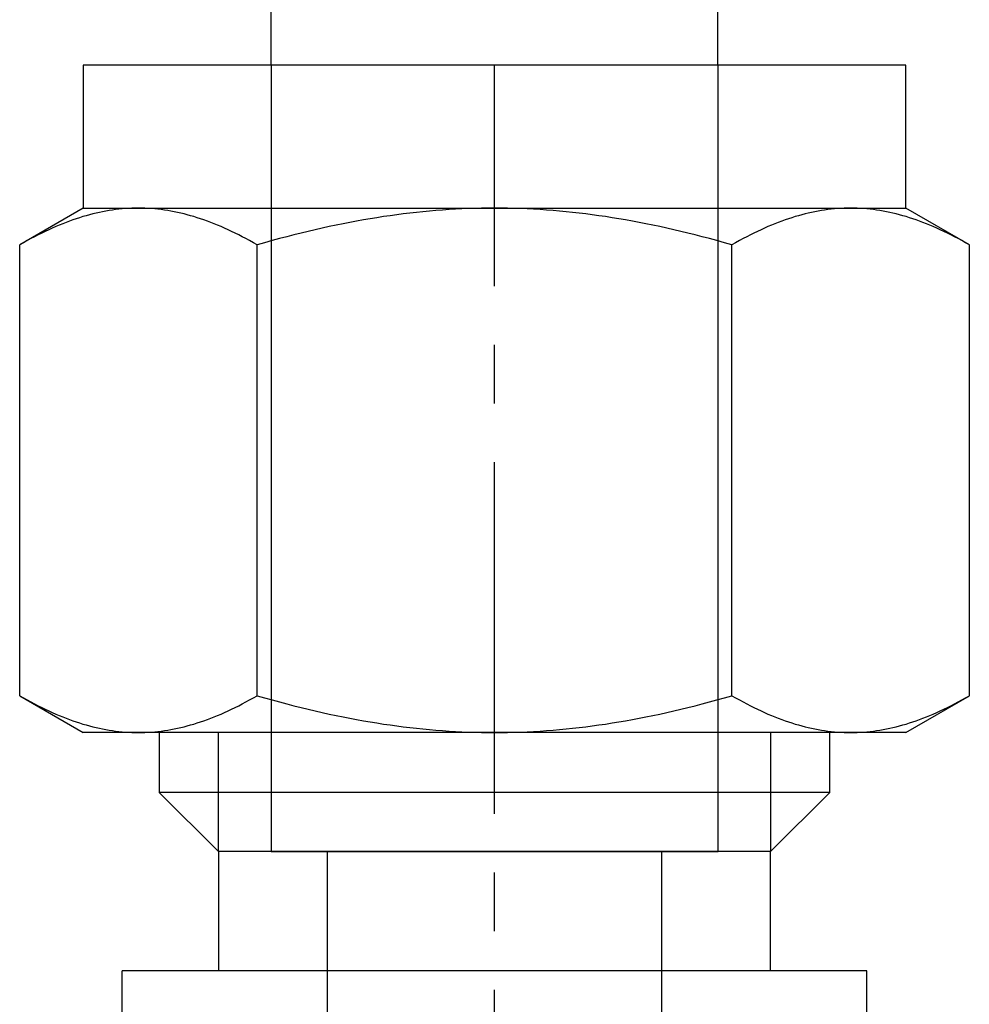
# Model space of a CAD drawing. Units: millimetres. Extents: x 0 to 16096, y -114 to 5577.
# Drawn here: x 7385 to 7406, y 3803 to 3824 of the extents above; entities that cross this region are included whole.
import ezdxf

# ---------------------------------------------------------------- set-up
doc = ezdxf.new("R2010")
doc.units = ezdxf.units.MM
doc.header["$LTSCALE"] = 10
doc.header["$MEASUREMENT"] = 0
for name, pattern in [('CENTER', [2, 1.25, -0.25, 0.25, -0.25]), ('CENTER2', [1.125, 0.75, -0.125, 0.125, -0.125]), ('HIDDEN2', [4.7625, 3.175, -1.5875])]:
    doc.linetypes.add(name, pattern=pattern)
for name, color, linetype in [('SS Tube', 170, 'Continuous'), ('TRDETAIL2', 7, 'Continuous'), ('TRDETAIL3', 7, 'Continuous'), ('TRMODEL1', 7, 'Continuous'), ('TRMODEL3', 7, 'Continuous')]:
    doc.layers.add(name, color=color, linetype=linetype)

# ---------------------------------------------------------------- blocks, each defined once
blk = doc.blocks.new('SS-600-4')
at = {"layer": 'TRDETAIL2', "color": 6, "linetype": 'HIDDEN2'}
for p, q in [((25.717, 30.48), (25.717, 13.716)), ((35.243, 13.716), (35.243, 30.48)), ((25.717, 13.716), (35.243, 13.716)), ((26.924, 3.556), (26.924, 13.716)), ((34.036, 13.716), (34.036, 3.556))]:
    blk.add_line(p, q, dxfattribs=at)
at = {"layer": 'TRDETAIL3', "color": 4, "linetype": 'CENTER2'}
blk.add_line((30.48, -30.48), (30.48, 30.48), dxfattribs=at)
at = {"layer": 'TRMODEL1', "color": 7, "linetype": 'Continuous'}
for p, q in [((39.243, 30.48), (21.717, 30.48)), ((21.717, 30.48), (21.717, 27.432)), ((39.243, 27.432), (39.243, 30.48)), ((21.717, 27.432), (20.361, 26.649)), ((21.717, 27.432), (22.891, 27.432)), ((21.849, 27.291), (21.779, 27.271)), ((21.919, 27.309), (21.849, 27.291)), ((21.989, 27.326), (21.919, 27.309)), ((22.059, 27.342), (21.989, 27.326)), ((22.128, 27.356), (22.059, 27.342)), ((22.198, 27.369), (22.128, 27.356)), ((22.267, 27.381), (22.198, 27.369)), ((22.337, 27.392), (22.267, 27.381)), ((22.406, 27.401), (22.337, 27.392)), ((22.475, 27.409), (22.406, 27.401)), ((22.544, 27.416), (22.475, 27.409)), ((22.613, 27.422), (22.544, 27.416)), ((22.683, 27.426), (22.613, 27.422)), ((22.752, 27.429), (22.683, 27.426)), ((22.821, 27.431), (22.752, 27.429)), ((22.891, 27.432), (22.821, 27.431)), ((22.891, 27.432), (30.48, 27.432)), ((22.961, 27.431), (22.891, 27.432)), ((23.03, 27.429), (22.961, 27.431)), ((23.099, 27.426), (23.03, 27.429)), ((23.169, 27.422), (23.099, 27.426)), ((23.238, 27.416), (23.169, 27.422)), ((23.307, 27.409), (23.238, 27.416)), ((23.376, 27.401), (23.307, 27.409)), ((23.445, 27.392), (23.376, 27.401)), ((23.515, 27.381), (23.445, 27.392)), ((23.584, 27.369), (23.515, 27.381)), ((23.654, 27.356), (23.584, 27.369)), ((23.723, 27.342), (23.654, 27.356)), ((23.793, 27.326), (23.723, 27.342)), ((23.863, 27.309), (23.793, 27.326)), ((23.933, 27.291), (23.863, 27.309)), ((24.004, 27.271), (23.933, 27.291)), ((28.396, 27.291), (28.255, 27.271)), ((28.536, 27.309), (28.396, 27.291)), ((28.676, 27.326), (28.536, 27.309)), ((28.816, 27.342), (28.676, 27.326)), ((28.955, 27.356), (28.816, 27.342)), ((29.094, 27.369), (28.955, 27.356)), ((29.232, 27.381), (29.094, 27.369)), ((29.371, 27.392), (29.232, 27.381)), ((29.51, 27.401), (29.371, 27.392)), ((29.648, 27.409), (29.51, 27.401)), ((29.786, 27.416), (29.648, 27.409)), ((29.925, 27.422), (29.786, 27.416)), ((30.063, 27.426), (29.925, 27.422)), ((30.202, 27.429), (30.063, 27.426)), ((30.341, 27.431), (30.202, 27.429)), ((30.48, 27.432), (30.341, 27.431)), ((30.619, 27.431), (30.48, 27.432)), ((30.48, 27.432), (38.069, 27.432)), ((30.758, 27.429), (30.619, 27.431)), ((30.897, 27.426), (30.758, 27.429)), ((31.035, 27.422), (30.897, 27.426)), ((31.174, 27.416), (31.035, 27.422)), ((31.312, 27.409), (31.174, 27.416)), ((31.45, 27.401), (31.312, 27.409)), ((31.589, 27.392), (31.45, 27.401)), ((31.728, 27.381), (31.589, 27.392)), ((31.866, 27.369), (31.728, 27.381)), ((32.005, 27.356), (31.866, 27.369)), ((32.144, 27.342), (32.005, 27.356)), ((32.284, 27.326), (32.144, 27.342)), ((32.424, 27.309), (32.284, 27.326)), ((32.564, 27.291), (32.424, 27.309)), ((32.705, 27.271), (32.564, 27.291)), ((37.027, 27.291), (36.956, 27.271)), ((37.097, 27.309), (37.027, 27.291)), ((37.167, 27.326), (37.097, 27.309)), ((37.237, 27.342), (37.167, 27.326)), ((37.306, 27.356), (37.237, 27.342)), ((37.376, 27.369), (37.306, 27.356)), ((37.445, 27.381), (37.376, 27.369)), ((37.515, 27.392), (37.445, 27.381)), ((37.584, 27.401), (37.515, 27.392)), ((37.653, 27.409), (37.584, 27.401)), ((37.722, 27.416), (37.653, 27.409)), ((37.791, 27.422), (37.722, 27.416)), ((37.861, 27.426), (37.791, 27.422)), ((37.93, 27.429), (37.861, 27.426)), ((37.999, 27.431), (37.93, 27.429)), ((38.069, 27.432), (37.999, 27.431)), ((38.139, 27.431), (38.069, 27.432)), ((38.069, 27.432), (39.243, 27.432)), ((38.208, 27.429), (38.139, 27.431)), ((38.277, 27.426), (38.208, 27.429)), ((38.347, 27.422), (38.277, 27.426)), ((38.416, 27.416), (38.347, 27.422)), ((38.485, 27.409), (38.416, 27.416)), ((38.554, 27.401), (38.485, 27.409)), ((38.623, 27.392), (38.554, 27.401)), ((38.693, 27.381), (38.623, 27.392)), ((38.762, 27.369), (38.693, 27.381)), ((38.832, 27.356), (38.762, 27.369)), ((38.901, 27.342), (38.832, 27.356)), ((38.971, 27.326), (38.901, 27.342)), ((39.041, 27.309), (38.971, 27.326)), ((39.111, 27.291), (39.041, 27.309)), ((39.181, 27.271), (39.111, 27.291)), ((40.599, 26.649), (39.243, 27.432)), ((21.277, 27.1), (21.204, 27.07)), ((21.35, 27.128), (21.277, 27.1)), ((21.422, 27.155), (21.35, 27.128)), ((21.494, 27.181), (21.422, 27.155)), ((21.566, 27.206), (21.494, 27.181)), ((21.637, 27.229), (21.566, 27.206)), ((21.708, 27.251), (21.637, 27.229)), ((21.779, 27.271), (21.708, 27.251)), ((24.074, 27.251), (24.004, 27.271)), ((24.145, 27.229), (24.074, 27.251)), ((24.216, 27.206), (24.145, 27.229)), ((24.288, 27.181), (24.216, 27.206)), ((24.36, 27.155), (24.288, 27.181)), ((24.432, 27.128), (24.36, 27.155)), ((24.505, 27.1), (24.432, 27.128)), ((24.578, 27.07), (24.505, 27.1)), ((27.252, 27.1), (27.106, 27.07)), ((27.398, 27.128), (27.252, 27.1)), ((27.542, 27.155), (27.398, 27.128)), ((27.686, 27.181), (27.542, 27.155)), ((27.829, 27.206), (27.686, 27.181)), ((27.972, 27.229), (27.829, 27.206)), ((28.114, 27.251), (27.972, 27.229)), ((28.255, 27.271), (28.114, 27.251)), ((32.846, 27.251), (32.705, 27.271)), ((32.988, 27.229), (32.846, 27.251)), ((33.131, 27.206), (32.988, 27.229)), ((33.274, 27.181), (33.131, 27.206)), ((33.418, 27.155), (33.274, 27.181)), ((33.562, 27.128), (33.418, 27.155)), ((33.708, 27.1), (33.562, 27.128)), ((33.854, 27.07), (33.708, 27.1)), ((36.455, 27.1), (36.382, 27.07)), ((36.528, 27.128), (36.455, 27.1)), ((36.6, 27.155), (36.528, 27.128)), ((36.672, 27.181), (36.6, 27.155)), ((36.744, 27.206), (36.672, 27.181)), ((36.815, 27.229), (36.744, 27.206)), ((36.886, 27.251), (36.815, 27.229)), ((36.956, 27.271), (36.886, 27.251)), ((39.252, 27.251), (39.181, 27.271)), ((39.323, 27.229), (39.252, 27.251)), ((39.394, 27.206), (39.323, 27.229)), ((39.466, 27.181), (39.394, 27.206)), ((39.538, 27.155), (39.466, 27.181)), ((39.61, 27.128), (39.538, 27.155)), ((39.683, 27.1), (39.61, 27.128)), ((39.756, 27.07), (39.683, 27.1)), ((20.754, 26.862), (20.677, 26.823)), ((20.83, 26.9), (20.754, 26.862)), ((20.906, 26.937), (20.83, 26.9)), ((20.981, 26.972), (20.906, 26.937)), ((21.056, 27.006), (20.981, 26.972)), ((21.13, 27.039), (21.056, 27.006)), ((21.204, 27.07), (21.13, 27.039)), ((24.652, 27.039), (24.578, 27.07)), ((24.726, 27.006), (24.652, 27.039)), ((24.801, 26.972), (24.726, 27.006)), ((24.876, 26.937), (24.801, 26.972)), ((24.952, 26.9), (24.876, 26.937)), ((25.028, 26.862), (24.952, 26.9)), ((25.105, 26.823), (25.028, 26.862)), ((26.206, 26.862), (26.052, 26.823)), ((26.359, 26.9), (26.206, 26.862)), ((26.51, 26.937), (26.359, 26.9)), ((26.661, 26.972), (26.51, 26.937)), ((26.81, 27.006), (26.661, 26.972)), ((26.959, 27.039), (26.81, 27.006)), ((27.106, 27.07), (26.959, 27.039)), ((34.001, 27.039), (33.854, 27.07)), ((34.15, 27.006), (34.001, 27.039)), ((34.299, 26.972), (34.15, 27.006)), ((34.45, 26.937), (34.299, 26.972)), ((34.601, 26.9), (34.45, 26.937)), ((34.754, 26.862), (34.601, 26.9)), ((34.908, 26.823), (34.754, 26.862)), ((35.932, 26.862), (35.855, 26.823)), ((36.008, 26.9), (35.932, 26.862)), ((36.084, 26.937), (36.008, 26.9)), ((36.159, 26.972), (36.084, 26.937)), ((36.234, 27.006), (36.159, 26.972)), ((36.308, 27.039), (36.234, 27.006)), ((36.382, 27.07), (36.308, 27.039)), ((39.83, 27.039), (39.756, 27.07)), ((39.904, 27.006), (39.83, 27.039)), ((39.979, 26.972), (39.904, 27.006)), ((40.054, 26.937), (39.979, 26.972)), ((40.13, 26.9), (40.054, 26.937)), ((40.206, 26.862), (40.13, 26.9)), ((40.283, 26.823), (40.206, 26.862)), ((20.441, 26.695), (20.361, 26.649)), ((20.521, 26.739), (20.441, 26.695)), ((20.599, 26.782), (20.521, 26.739)), ((20.677, 26.823), (20.599, 26.782)), ((25.183, 26.782), (25.105, 26.823)), ((25.261, 26.739), (25.183, 26.782)), ((25.341, 26.695), (25.261, 26.739)), ((25.421, 26.649), (25.341, 26.695)), ((25.581, 26.695), (25.421, 26.649)), ((25.739, 26.739), (25.581, 26.695)), ((25.896, 26.782), (25.739, 26.739)), ((26.052, 26.823), (25.896, 26.782)), ((35.064, 26.782), (34.908, 26.823)), ((35.221, 26.739), (35.064, 26.782)), ((35.379, 26.695), (35.221, 26.739)), ((35.539, 26.649), (35.379, 26.695)), ((35.619, 26.695), (35.539, 26.649)), ((35.699, 26.739), (35.619, 26.695)), ((35.777, 26.782), (35.699, 26.739)), ((35.855, 26.823), (35.777, 26.782)), ((40.361, 26.782), (40.283, 26.823)), ((40.439, 26.739), (40.361, 26.782)), ((40.519, 26.695), (40.439, 26.739)), ((40.599, 26.649), (40.519, 26.695)), ((20.361, 17.039), (20.361, 26.649)), ((25.421, 17.039), (25.421, 26.649)), ((35.539, 17.039), (35.539, 26.649)), ((40.599, 17.039), (40.599, 26.649)), ((20.361, 17.039), (20.441, 16.993)), ((20.361, 17.039), (21.717, 16.256)), ((25.341, 16.993), (25.421, 17.039)), ((25.421, 17.039), (25.581, 16.993)), ((35.379, 16.993), (35.539, 17.039)), ((35.539, 17.039), (35.619, 16.993)), ((39.243, 16.256), (40.599, 17.039)), ((40.519, 16.993), (40.599, 17.039)), ((20.441, 16.993), (20.521, 16.949)), ((20.521, 16.949), (20.599, 16.906)), ((20.599, 16.906), (20.677, 16.865)), ((20.677, 16.865), (20.754, 16.826)), ((20.754, 16.826), (20.83, 16.788)), ((24.952, 16.788), (25.028, 16.826)), ((25.028, 16.826), (25.105, 16.865)), ((25.105, 16.865), (25.183, 16.906)), ((25.183, 16.906), (25.261, 16.949)), ((25.261, 16.949), (25.341, 16.993)), ((25.581, 16.993), (25.739, 16.949)), ((25.739, 16.949), (25.896, 16.906)), ((25.896, 16.906), (26.052, 16.865)), ((26.052, 16.865), (26.206, 16.826)), ((26.206, 16.826), (26.359, 16.788)), ((34.601, 16.788), (34.754, 16.826)), ((34.754, 16.826), (34.908, 16.865)), ((34.908, 16.865), (35.064, 16.906)), ((35.064, 16.906), (35.221, 16.949)), ((35.221, 16.949), (35.379, 16.993)), ((35.619, 16.993), (35.699, 16.949)), ((35.699, 16.949), (35.777, 16.906)), ((35.777, 16.906), (35.855, 16.865)), ((35.855, 16.865), (35.932, 16.826)), ((35.932, 16.826), (36.008, 16.788)), ((40.13, 16.788), (40.206, 16.826)), ((40.206, 16.826), (40.283, 16.865)), ((40.283, 16.865), (40.361, 16.906)), ((40.361, 16.906), (40.439, 16.949)), ((40.439, 16.949), (40.519, 16.993)), ((20.83, 16.788), (20.906, 16.751)), ((20.906, 16.751), (20.981, 16.716)), ((20.981, 16.716), (21.056, 16.682)), ((21.056, 16.682), (21.13, 16.649)), ((21.13, 16.649), (21.204, 16.618)), ((21.204, 16.618), (21.277, 16.588)), ((21.277, 16.588), (21.35, 16.56)), ((24.432, 16.56), (24.505, 16.588)), ((24.505, 16.588), (24.578, 16.618)), ((24.578, 16.618), (24.652, 16.649)), ((24.652, 16.649), (24.726, 16.682)), ((24.726, 16.682), (24.801, 16.716)), ((24.801, 16.716), (24.876, 16.751)), ((24.876, 16.751), (24.952, 16.788)), ((26.359, 16.788), (26.51, 16.751)), ((26.51, 16.751), (26.661, 16.716)), ((26.661, 16.716), (26.81, 16.682)), ((26.81, 16.682), (26.959, 16.649)), ((26.959, 16.649), (27.106, 16.618)), ((27.106, 16.618), (27.252, 16.588)), ((27.252, 16.588), (27.398, 16.56)), ((33.562, 16.56), (33.708, 16.588)), ((33.708, 16.588), (33.854, 16.618)), ((33.854, 16.618), (34.001, 16.649)), ((34.001, 16.649), (34.15, 16.682)), ((34.15, 16.682), (34.299, 16.716)), ((34.299, 16.716), (34.45, 16.751)), ((34.45, 16.751), (34.601, 16.788)), ((36.008, 16.788), (36.084, 16.751)), ((36.084, 16.751), (36.159, 16.716)), ((36.159, 16.716), (36.234, 16.682)), ((36.234, 16.682), (36.308, 16.649)), ((36.308, 16.649), (36.382, 16.618)), ((36.382, 16.618), (36.455, 16.588)), ((36.455, 16.588), (36.528, 16.56)), ((39.61, 16.56), (39.683, 16.588)), ((39.683, 16.588), (39.756, 16.618)), ((39.756, 16.618), (39.83, 16.649)), ((39.83, 16.649), (39.904, 16.682)), ((39.904, 16.682), (39.979, 16.716)), ((39.979, 16.716), (40.054, 16.751)), ((40.054, 16.751), (40.13, 16.788)), ((21.35, 16.56), (21.422, 16.533)), ((21.422, 16.533), (21.494, 16.507)), ((21.494, 16.507), (21.566, 16.482)), ((21.566, 16.482), (21.637, 16.459)), ((21.637, 16.459), (21.708, 16.437)), ((21.708, 16.437), (21.779, 16.417)), ((21.779, 16.417), (21.849, 16.397)), ((21.849, 16.397), (21.919, 16.379)), ((21.919, 16.379), (21.989, 16.362)), ((23.793, 16.362), (23.863, 16.379)), ((23.863, 16.379), (23.933, 16.397)), ((23.933, 16.397), (24.004, 16.417)), ((24.004, 16.417), (24.074, 16.437)), ((24.074, 16.437), (24.145, 16.459)), ((24.145, 16.459), (24.216, 16.482)), ((24.216, 16.482), (24.288, 16.507)), ((24.288, 16.507), (24.36, 16.533)), ((24.36, 16.533), (24.432, 16.56)), ((27.398, 16.56), (27.542, 16.533)), ((27.542, 16.533), (27.686, 16.507)), ((27.686, 16.507), (27.829, 16.482)), ((27.829, 16.482), (27.972, 16.459)), ((27.972, 16.459), (28.114, 16.437)), ((28.114, 16.437), (28.255, 16.417)), ((28.255, 16.417), (28.396, 16.397)), ((28.396, 16.397), (28.536, 16.379)), ((28.536, 16.379), (28.676, 16.362)), ((32.284, 16.362), (32.424, 16.379)), ((32.424, 16.379), (32.564, 16.397)), ((32.564, 16.397), (32.705, 16.417)), ((32.705, 16.417), (32.846, 16.437)), ((32.846, 16.437), (32.988, 16.459)), ((32.988, 16.459), (33.131, 16.482)), ((33.131, 16.482), (33.274, 16.507)), ((33.274, 16.507), (33.418, 16.533)), ((33.418, 16.533), (33.562, 16.56)), ((36.528, 16.56), (36.6, 16.533)), ((36.6, 16.533), (36.672, 16.507)), ((36.672, 16.507), (36.744, 16.482)), ((36.744, 16.482), (36.815, 16.459)), ((36.815, 16.459), (36.886, 16.437)), ((36.886, 16.437), (36.956, 16.417)), ((36.956, 16.417), (37.027, 16.397)), ((37.027, 16.397), (37.097, 16.379)), ((37.097, 16.379), (37.167, 16.362)), ((38.971, 16.362), (39.041, 16.379)), ((39.041, 16.379), (39.111, 16.397)), ((39.111, 16.397), (39.181, 16.417)), ((39.181, 16.417), (39.252, 16.437)), ((39.252, 16.437), (39.323, 16.459)), ((39.323, 16.459), (39.394, 16.482)), ((39.394, 16.482), (39.466, 16.507)), ((39.466, 16.507), (39.538, 16.533)), ((39.538, 16.533), (39.61, 16.56)), ((22.891, 16.256), (21.717, 16.256)), ((21.989, 16.362), (22.059, 16.346)), ((22.059, 16.346), (22.128, 16.332)), ((22.128, 16.332), (22.198, 16.319)), ((22.198, 16.319), (22.267, 16.307)), ((22.267, 16.307), (22.337, 16.296)), ((22.337, 16.296), (22.406, 16.287)), ((22.406, 16.287), (22.475, 16.279)), ((22.475, 16.279), (22.544, 16.272)), ((22.544, 16.272), (22.613, 16.266)), ((22.613, 16.266), (22.683, 16.262)), ((22.683, 16.262), (22.752, 16.259)), ((22.752, 16.259), (22.821, 16.257)), ((22.821, 16.257), (22.891, 16.256)), ((22.891, 16.256), (22.961, 16.257)), ((30.48, 16.256), (22.891, 16.256)), ((22.961, 16.257), (23.03, 16.259)), ((23.03, 16.259), (23.099, 16.262)), ((23.099, 16.262), (23.169, 16.266)), ((23.169, 16.266), (23.238, 16.272)), ((23.238, 16.272), (23.307, 16.279)), ((23.307, 16.279), (23.376, 16.287)), ((23.336, 16.256), (23.336, 14.976)), ((23.376, 16.287), (23.445, 16.296)), ((23.445, 16.296), (23.515, 16.307)), ((23.515, 16.307), (23.584, 16.319)), ((23.584, 16.319), (23.654, 16.332)), ((23.654, 16.332), (23.723, 16.346)), ((23.723, 16.346), (23.793, 16.362)), ((28.676, 16.362), (28.816, 16.346)), ((28.816, 16.346), (28.955, 16.332)), ((28.955, 16.332), (29.094, 16.319)), ((29.094, 16.319), (29.232, 16.307)), ((29.232, 16.307), (29.371, 16.296)), ((29.371, 16.296), (29.51, 16.287)), ((29.51, 16.287), (29.648, 16.279)), ((29.648, 16.279), (29.786, 16.272)), ((29.786, 16.272), (29.925, 16.266)), ((29.925, 16.266), (30.063, 16.262)), ((30.063, 16.262), (30.202, 16.259)), ((30.202, 16.259), (30.341, 16.257)), ((30.341, 16.257), (30.48, 16.256)), ((30.48, 16.256), (30.619, 16.257)), ((38.069, 16.256), (30.48, 16.256)), ((30.619, 16.257), (30.758, 16.259)), ((30.758, 16.259), (30.897, 16.262)), ((30.897, 16.262), (31.035, 16.266)), ((31.035, 16.266), (31.174, 16.272)), ((31.174, 16.272), (31.312, 16.279)), ((31.312, 16.279), (31.45, 16.287)), ((31.45, 16.287), (31.589, 16.296)), ((31.589, 16.296), (31.728, 16.307)), ((31.728, 16.307), (31.866, 16.319)), ((31.866, 16.319), (32.005, 16.332)), ((32.005, 16.332), (32.144, 16.346)), ((32.144, 16.346), (32.284, 16.362)), ((37.167, 16.362), (37.237, 16.346)), ((37.237, 16.346), (37.306, 16.332)), ((37.306, 16.332), (37.376, 16.319)), ((37.376, 16.319), (37.445, 16.307)), ((37.445, 16.307), (37.515, 16.296)), ((37.515, 16.296), (37.584, 16.287)), ((37.584, 16.287), (37.653, 16.279)), ((37.624, 14.976), (37.624, 16.256)), ((37.653, 16.279), (37.722, 16.272)), ((37.722, 16.272), (37.791, 16.266)), ((37.791, 16.266), (37.861, 16.262)), ((37.861, 16.262), (37.93, 16.259)), ((37.93, 16.259), (37.999, 16.257)), ((37.999, 16.257), (38.069, 16.256)), ((38.069, 16.256), (38.139, 16.257)), ((39.243, 16.256), (38.069, 16.256)), ((38.139, 16.257), (38.208, 16.259)), ((38.208, 16.259), (38.277, 16.262)), ((38.277, 16.262), (38.347, 16.266)), ((38.347, 16.266), (38.416, 16.272)), ((38.416, 16.272), (38.485, 16.279)), ((38.485, 16.279), (38.554, 16.287)), ((38.554, 16.287), (38.623, 16.296)), ((38.623, 16.296), (38.693, 16.307)), ((38.693, 16.307), (38.762, 16.319)), ((38.762, 16.319), (38.832, 16.332)), ((38.832, 16.332), (38.901, 16.346)), ((38.901, 16.346), (38.971, 16.362)), ((37.624, 14.976), (23.336, 14.976)), ((23.336, 14.976), (24.596, 13.716)), ((36.364, 13.716), (37.624, 14.976)), ((36.364, 13.716), (24.596, 13.716)), ((24.596, 13.716), (24.596, 11.176)), ((36.364, 13.716), (24.596, 13.716)), ((36.364, 11.176), (36.364, 13.716)), ((38.417, 11.176), (22.542, 11.176)), ((22.542, 7.938), (22.542, 11.176)), ((38.417, 7.938), (38.417, 11.176))]:
    blk.add_line(p, q, dxfattribs=at)
at = {"layer": 'TRMODEL3', "color": 1, "linetype": 'Continuous'}
for p, q in [((24.596, 13.716), (24.596, 16.256)), ((36.364, 16.256), (36.364, 13.716))]:
    blk.add_line(p, q, dxfattribs=at)
blk = doc.blocks.new('WB REAR OUTER DOORS REMOVED TYPE16')
at = {"layer": 'SS Tube'}
for p, q in [((315.152, -1012.298), (315.152, -987.548)), ((324.677, -1012.298), (324.677, -987.548))]:
    blk.add_line(p, q, dxfattribs=at)
at = {"color": 3, "linetype": 'CENTER'}
blk.add_blockref('SS-600-4', (289.435, -1042.778), dxfattribs=at)

msp = doc.modelspace()

# ---------------------------------------------------------------- block references
at = {"color": 7, "linetype": 'Continuous'}
msp.add_blockref('WB REAR OUTER DOORS REMOVED TYPE16', (7075.554, 4835.307), dxfattribs=at)

doc.saveas('drawing.dxf')
